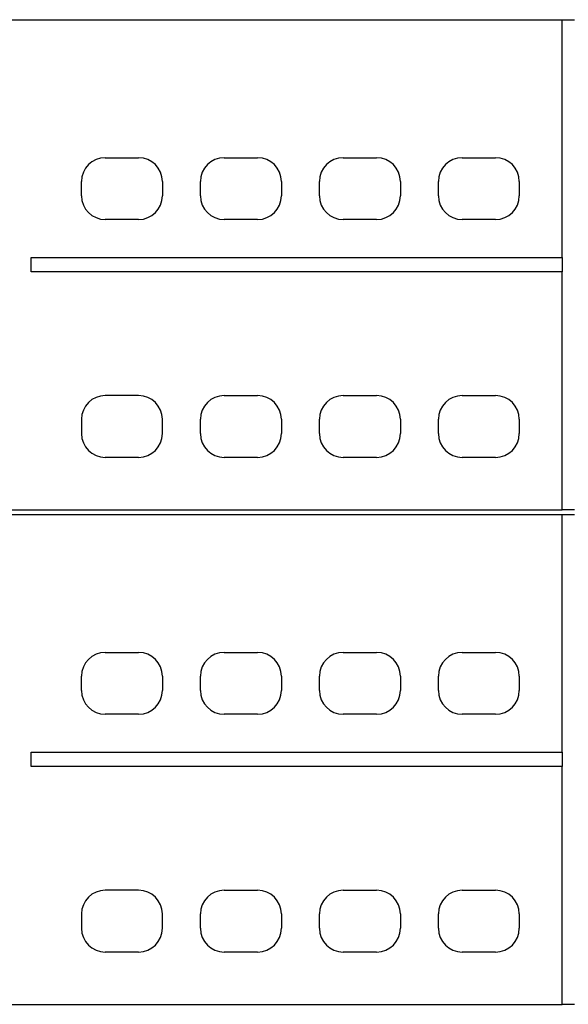
# Model space of a CAD drawing. Units: millimetres. Extents: x -415 to -118, y -267 to -57.
# Drawn here: x -304 to -298, y -187 to -177 of the extents above; entities that cross this region are included whole.
import ezdxf

# ---------------------------------------------------------------- set-up
doc = ezdxf.new("R2010")
doc.units = ezdxf.units.MM
doc.layers.add('1', color=7, linetype='Continuous')

# ---------------------------------------------------------------- blocks, each defined once
blk = doc.blocks.new('FIBO_P_SP_TWIN_YE1018-select_3__10', base_point=(-610.067, -364.019))
at = {"color": 7, "linetype": 'Continuous'}
for p, q in [((-607.306, -353.719), (-595.667, -353.719)), ((-595.667, -358.719), (-595.667, -353.719)), ((-595.667, -353.719), (-595.409, -353.719)), ((-605.267, -356.619), (-604.567, -356.619)), ((-602.767, -356.619), (-602.067, -356.619)), ((-600.267, -356.619), (-599.567, -356.619)), ((-597.767, -356.619), (-597.067, -356.619)), ((-605.767, -357.419), (-605.767, -357.119)), ((-604.067, -357.119), (-604.067, -357.419)), ((-603.267, -357.419), (-603.267, -357.119)), ((-601.567, -357.119), (-601.567, -357.419)), ((-600.767, -357.419), (-600.767, -357.119)), ((-599.067, -357.119), (-599.067, -357.419)), ((-598.267, -357.419), (-598.267, -357.119)), ((-596.567, -357.119), (-596.567, -357.419)), ((-604.567, -357.919), (-605.267, -357.919)), ((-602.067, -357.919), (-602.767, -357.919)), ((-599.567, -357.919), (-600.267, -357.919)), ((-597.067, -357.919), (-597.767, -357.919)), ((-606.824, -358.719), (-595.667, -358.719)), ((-606.824, -359.019), (-606.824, -358.719)), ((-595.667, -358.719), (-595.667, -359.019)), ((-595.667, -359.019), (-606.824, -359.019)), ((-595.667, -364.019), (-595.667, -359.019)), ((-604.567, -361.619), (-605.267, -361.619)), ((-602.767, -361.619), (-602.067, -361.619)), ((-600.267, -361.619), (-599.567, -361.619)), ((-597.767, -361.619), (-597.067, -361.619)), ((-605.767, -362.119), (-605.767, -362.419)), ((-604.067, -362.419), (-604.067, -362.119)), ((-603.267, -362.419), (-603.267, -362.119)), ((-601.567, -362.119), (-601.567, -362.419)), ((-600.767, -362.419), (-600.767, -362.119)), ((-599.067, -362.119), (-599.067, -362.419)), ((-598.267, -362.419), (-598.267, -362.119)), ((-596.567, -362.119), (-596.567, -362.419)), ((-604.567, -362.919), (-605.267, -362.919)), ((-602.067, -362.919), (-602.767, -362.919)), ((-599.567, -362.919), (-600.267, -362.919)), ((-597.067, -362.919), (-597.767, -362.919)), ((-607.396, -364.019), (-595.667, -364.019)), ((-595.409, -364.019), (-595.667, -364.019))]:
    blk.add_line(p, q, dxfattribs=at)
for centre, start, end in [((-605.267, -357.119), 90, 180), ((-604.567, -357.119), 0, 90), ((-602.767, -357.119), 90, 180), ((-602.067, -357.119), 0, 90), ((-600.267, -357.119), 90, 180), ((-599.567, -357.119), 0, 90), ((-597.767, -357.119), 90, 180), ((-597.067, -357.119), 0, 90), ((-605.267, -357.419), 180, 270), ((-604.567, -357.419), 270, 0), ((-602.767, -357.419), 180, 270), ((-602.067, -357.419), 270, 0), ((-600.267, -357.419), 180, 270), ((-599.567, -357.419), 270, 0), ((-597.767, -357.419), 180, 270), ((-597.067, -357.419), 270, 0), ((-605.267, -362.119), 90, 180), ((-604.567, -362.119), 0, 90), ((-602.767, -362.119), 90, 180), ((-602.067, -362.119), 0, 90), ((-600.267, -362.119), 90, 180), ((-599.567, -362.119), 0, 90), ((-597.767, -362.119), 90, 180), ((-597.067, -362.119), 0, 90), ((-605.267, -362.419), 180, 270), ((-604.567, -362.419), 270, 0), ((-602.767, -362.419), 180, 270), ((-602.067, -362.419), 270, 0), ((-600.267, -362.419), 180, 270), ((-599.567, -362.419), 270, 0), ((-597.767, -362.419), 180, 270), ((-597.067, -362.419), 270, 0)]:
    blk.add_arc(centre, 0.5, start, end, dxfattribs=at)
blk = doc.blocks.new('FIBO_P_SP_TWIN_YE1018-select_2__14', base_point=(-610.067, -374.419))
at = {"color": 7, "linetype": 'Continuous'}
for p, q in [((-607.306, -364.119), (-595.667, -364.119)), ((-595.667, -369.119), (-595.667, -364.119)), ((-595.667, -364.119), (-595.409, -364.119)), ((-605.267, -367.019), (-604.567, -367.019)), ((-602.767, -367.019), (-602.067, -367.019)), ((-600.267, -367.019), (-599.567, -367.019)), ((-597.767, -367.019), (-597.067, -367.019)), ((-605.767, -367.819), (-605.767, -367.519)), ((-604.067, -367.519), (-604.067, -367.819)), ((-603.267, -367.819), (-603.267, -367.519)), ((-601.567, -367.519), (-601.567, -367.819)), ((-600.767, -367.819), (-600.767, -367.519)), ((-599.067, -367.519), (-599.067, -367.819)), ((-598.267, -367.819), (-598.267, -367.519)), ((-596.567, -367.519), (-596.567, -367.819)), ((-604.567, -368.319), (-605.267, -368.319)), ((-602.067, -368.319), (-602.767, -368.319)), ((-599.567, -368.319), (-600.267, -368.319)), ((-597.067, -368.319), (-597.767, -368.319)), ((-606.824, -369.119), (-595.667, -369.119)), ((-606.824, -369.419), (-606.824, -369.119)), ((-595.667, -369.119), (-595.667, -369.419)), ((-595.667, -369.419), (-606.824, -369.419)), ((-595.667, -374.419), (-595.667, -369.419)), ((-604.567, -372.019), (-605.267, -372.019)), ((-602.767, -372.019), (-602.067, -372.019)), ((-600.267, -372.019), (-599.567, -372.019)), ((-597.767, -372.019), (-597.067, -372.019)), ((-605.767, -372.519), (-605.767, -372.819)), ((-604.067, -372.819), (-604.067, -372.519)), ((-603.267, -372.819), (-603.267, -372.519)), ((-601.567, -372.519), (-601.567, -372.819)), ((-600.767, -372.819), (-600.767, -372.519)), ((-599.067, -372.519), (-599.067, -372.819)), ((-598.267, -372.819), (-598.267, -372.519)), ((-596.567, -372.519), (-596.567, -372.819)), ((-604.567, -373.319), (-605.267, -373.319)), ((-602.067, -373.319), (-602.767, -373.319)), ((-599.567, -373.319), (-600.267, -373.319)), ((-597.067, -373.319), (-597.767, -373.319)), ((-607.396, -374.419), (-595.667, -374.419)), ((-595.409, -374.419), (-595.667, -374.419))]:
    blk.add_line(p, q, dxfattribs=at)
for centre, start, end in [((-605.267, -367.519), 90, 180), ((-604.567, -367.519), 0, 90), ((-602.767, -367.519), 90, 180), ((-602.067, -367.519), 0, 90), ((-600.267, -367.519), 90, 180), ((-599.567, -367.519), 0, 90), ((-597.767, -367.519), 90, 180), ((-597.067, -367.519), 0, 90), ((-605.267, -367.819), 180, 270), ((-604.567, -367.819), 270, 0), ((-602.767, -367.819), 180, 270), ((-602.067, -367.819), 270, 0), ((-600.267, -367.819), 180, 270), ((-599.567, -367.819), 270, 0), ((-597.767, -367.819), 180, 270), ((-597.067, -367.819), 270, 0), ((-605.267, -372.519), 90, 180), ((-604.567, -372.519), 0, 90), ((-602.767, -372.519), 90, 180), ((-602.067, -372.519), 0, 90), ((-600.267, -372.519), 90, 180), ((-599.567, -372.519), 0, 90), ((-597.767, -372.519), 90, 180), ((-597.067, -372.519), 0, 90), ((-605.267, -372.819), 180, 270), ((-604.567, -372.819), 270, 0), ((-602.767, -372.819), 180, 270), ((-602.067, -372.819), 270, 0), ((-600.267, -372.819), 180, 270), ((-599.567, -372.819), 270, 0), ((-597.767, -372.819), 180, 270), ((-597.067, -372.819), 270, 0)]:
    blk.add_arc(centre, 0.5, start, end, dxfattribs=at)
blk = doc.blocks.new('AXL_F_PSDI8_4_1F-select__18', base_point=(-675.766, -400.769))
for name, p in [('FIBO_P_SP_TWIN_YE1018-select_3__10', (-610.067, -364.019)), ('FIBO_P_SP_TWIN_YE1018-select_2__14', (-610.067, -374.419))]:
    blk.add_blockref(name, p)
blk = doc.blocks.new('Drfsicht1', base_point=(-612.68, -370.569))
blk.add_blockref('AXL_F_PSDI8_4_1F-select__18', (-675.766, -400.769))
blk = doc.blocks.new('1')
at = {"xscale": 0.5, "yscale": 0.5, "zscale": 0.5}
blk.add_blockref('Drfsicht1', (-306.34, -185.285), dxfattribs=at)

msp = doc.modelspace()

# ---------------------------------------------------------------- block references
at = {"layer": '1'}
msp.add_blockref('1', (0, 0), dxfattribs=at)

doc.saveas('drawing.dxf')
